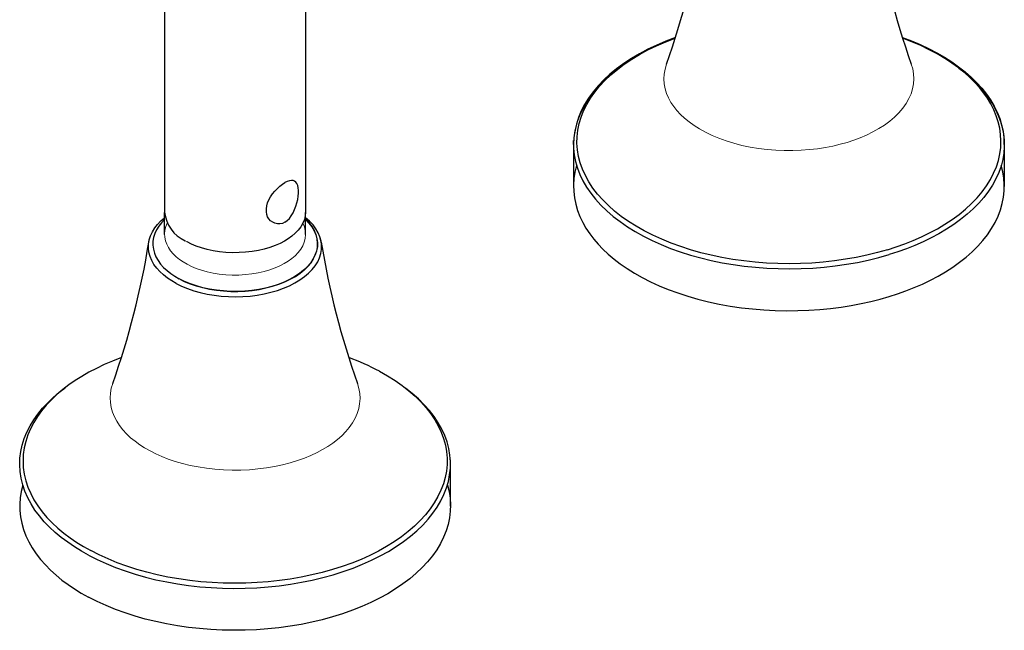
# Model space of a CAD drawing. Units: millimetres. Extents: x 100 to 876, y 165 to 728.
# Drawn here: x 747 to 873, y 241 to 319 of the extents above; entities that cross this region are included whole.
import ezdxf

# ---------------------------------------------------------------- set-up
doc = ezdxf.new("R2010")
doc.units = ezdxf.units.MM
doc.layers.get('0').update_dxf_attribs({"color": 106, "lineweight": 0})

# ---------------------------------------------------------------- blocks, each defined once
blk = doc.blocks.new('d', base_point=(280.99884, 174.787598))
at = {"color": 0, "linetype": 'Continuous', "lineweight": 30}
for p, q in [((765.825188, 327.855658), (765.825188, 293.971049)), ((783.825188, 327.855657), (783.825188, 293.971049)), ((818.037661, 302.582517), (818.052062, 303.106506)), ((873.03482, 302.604863), (873.02041, 303.127694)), ((818.035621, 302.597191), (818.035621, 297.23718)), ((873.035623, 302.597191), (873.035623, 297.23718)), ((765.825188, 291.113336), (765.825188, 293.913336)), ((783.825188, 291.113336), (783.825188, 293.913336)), ((785.83731, 290.122722), (785.706011, 290.685426)), ((763.813709, 290.12269), (763.857088, 290.350841)), ((747.325925, 261.758113), (747.34021, 262.277968)), ((802.325005, 261.777608), (802.310679, 262.297043)), ((802.325188, 256.412231), (802.325188, 261.772242))]:
    blk.add_line(p, q, dxfattribs=at)
at = {"color": 0, "linetype": 'Continuous', "lineweight": 0}
blk.add_line((768.699176, 290.164414), (768.461227, 290.296839), dxfattribs=at)
at = {"color": 0, "linetype": 'Continuous', "lineweight": 30}
for points in [[(831.052673, 316.284546), (829.832092, 315.816376), (828.654602, 315.310516), (827.523926, 314.768555), (826.443848, 314.192078), (825.417908, 313.582733), (824.448608, 312.942139), (823.538513, 312.271912), (822.690063, 311.573669), (821.905762, 310.84906), (821.187988, 310.09967), (820.539246, 309.327209), (819.961487, 308.5336), (819.456543, 307.721008), (819.026123, 306.891541), (818.671997, 306.047272), (818.395508, 305.19101), (818.197205, 304.326111), (818.077759, 303.456116), (818.037659, 302.58252)], [(858.130798, 289.162384), (856.835815, 288.794922), (855.504272, 288.46756), (854.14093, 288.181152), (852.750488, 287.936462), (851.337769, 287.734344), (849.907471, 287.575562), (848.464355, 287.460968), (847.013184, 287.391357), (845.558655, 287.367462), (844.105042, 287.389343), (842.656311, 287.456512), (841.216431, 287.56839), (839.789429, 287.724518), (838.37915, 287.924377), (836.989685, 288.167419), (835.624939, 288.453156), (834.288879, 288.781097), (832.985291, 289.150391), (831.717651, 289.559662), (830.48938, 290.007477), (829.303955, 290.492401), (828.164673, 291.013), (827.075073, 291.567841), (826.038513, 292.155426), (825.058472, 292.774414), (824.138184, 293.423187), (823.279907, 294.099823), (822.485718, 294.802124), (821.757446, 295.527924), (821.097107, 296.275116), (820.506775, 297.041473), (819.98822, 297.824921), (819.543579, 298.62326), (819.174683, 299.434326), (818.882568, 300.255798), (818.667358, 301.085266), (818.529114, 301.920258), (818.467896, 302.758362), (818.483826, 303.597076), (818.576965, 304.43396), (818.747375, 305.266602), (818.995239, 306.092529), (819.320129, 306.909363), (819.720764, 307.714935), (820.195557, 308.507019), (820.743042, 309.283539), (821.361694, 310.042236), (822.049988, 310.781006), (822.806458, 311.49765), (823.629517, 312.190033), (824.517456, 312.856018), (825.467102, 313.493622), (826.47467, 314.101074), (827.536316, 314.676544), (828.648193, 315.21814), (829.806519, 315.72406), (831.025635, 316.199158)], [(858.130798, 289.162384), (859.234558, 289.516449), (860.328003, 289.907166), (861.406189, 290.334991), (862.46405, 290.800079), (863.496216, 291.302368), (864.497375, 291.841431), (865.462036, 292.416534), (866.384705, 293.02655), (867.260132, 293.670074), (868.083069, 294.345306), (868.848694, 295.050079), (869.552429, 295.782013), (870.190186, 296.5383), (870.758301, 297.315918), (871.253845, 298.111664), (871.674255, 298.922058), (872.017822, 299.743591), (872.283447, 300.57254), (872.470642, 301.405273), (872.579834, 302.238129), (872.611755, 303.067535), (872.568176, 303.890045), (872.451111, 304.702362), (872.263367, 305.501373), (872.007935, 306.284302), (871.688538, 307.048553), (871.30896, 307.79184), (870.873413, 308.512115), (870.386108, 309.207764), (869.851624, 309.877319), (869.272583, 310.521515), (868.634644, 311.156769), (867.932922, 311.784973), (867.166748, 312.403229), (866.335999, 313.008575), (865.44104, 313.5979), (864.482849, 314.16806), (863.462891, 314.715942), (862.383362, 315.238373), (861.246948, 315.7323), (860.045593, 316.199036)], [(860.018677, 316.284271), (861.176208, 315.84256), (862.294128, 315.367157), (863.36969, 314.859222), (864.400452, 314.320129), (865.383911, 313.751129), (866.317566, 313.153625), (867.198853, 312.528931), (868.025391, 311.878387), (868.795105, 311.2034), (869.506226, 310.505402), (870.156921, 309.785797), (870.745422, 309.046051), (871.269897, 308.287598), (871.728638, 307.511963), (872.1203, 306.721527), (872.443848, 305.919006), (872.69812, 305.107239), (872.88208, 304.28891), (872.994629, 303.466827), (873.03479, 302.604858)], [(823.813965, 312.334717), (822.950378, 311.656342), (822.151672, 310.953156), (821.418945, 310.226868), (820.753296, 309.479187), (820.156616, 308.711884), (819.63092, 307.926788), (819.178162, 307.125702), (818.799927, 306.310699), (818.496948, 305.484283), (818.269836, 304.649017), (818.119141, 303.807495), (818.045471, 302.962311), (818.0495, 302.116028), (818.131775, 301.27124), (818.292725, 300.430481), (818.531555, 299.5961), (818.846985, 298.770386), (819.237915, 297.955566), (819.703003, 297.1539), (820.241089, 296.367706), (820.850891, 295.599213), (821.531189, 294.850708), (822.280029, 294.124268), (823.094849, 293.421753), (823.973083, 292.745087), (824.912048, 292.096161), (825.90918, 291.476868), (826.961792, 290.889069), (828.067322, 290.334686), (829.222839, 289.815399), (830.424927, 289.332489), (831.669739, 288.887085), (832.953735, 288.480347), (834.273132, 288.113403), (835.624329, 287.787415), (837.003662, 287.50354), (838.407349, 287.262878), (839.831421, 287.065918), (841.27179, 286.912994), (842.724182, 286.804291), (844.184448, 286.740112), (845.64856, 286.720673), (847.112244, 286.746277), (848.57135, 286.817139), (850.021851, 286.933136), (851.459656, 287.093628), (852.880798, 287.297913), (854.28125, 287.545349), (855.656982, 287.835236), (857.004028, 288.16684), (858.327881, 288.542419)], [(867.237183, 312.348999), (868.021484, 311.737518), (868.742798, 311.115356), (869.401611, 310.485291), (869.999146, 309.849457), (870.5495, 309.194092), (871.055603, 308.512756), (871.513184, 307.806732), (871.91803, 307.077454), (872.266174, 306.326752), (872.55365, 305.556641), (872.777039, 304.76947), (872.932983, 303.967804), (873.018677, 303.15448), (873.031799, 302.33252), (872.97052, 301.505127), (872.833496, 300.67569), (872.620117, 299.847595), (872.330322, 299.024414), (871.964722, 298.209625), (871.524597, 297.406708), (871.01178, 296.619049), (870.428833, 295.849915), (869.778748, 295.102295), (869.065125, 294.379059), (868.291931, 293.6828), (867.463684, 293.015747), (866.584961, 292.379974), (865.660828, 291.777069), (864.696411, 291.208405), (863.696899, 290.674957), (862.66748, 290.177429), (861.613342, 289.716217), (860.53949, 289.291382), (859.450928, 288.90274), (858.327881, 288.542419)], [(818.430237, 299.917175), (818.221985, 299.082489), (818.091248, 298.246704), (818.037292, 297.413361), (818.058777, 296.585907), (818.153687, 295.767578), (818.31958, 294.961456), (818.553528, 294.17041), (818.852112, 293.397003), (819.211731, 292.643646), (819.628296, 291.912354), (820.097778, 291.204895), (820.615723, 290.522766), (821.177917, 289.867188), (821.791199, 289.227783), (822.467285, 288.594208), (823.207031, 287.969238), (824.010803, 287.355682), (824.878357, 286.756592), (825.809143, 286.174988), (826.80188, 285.613983), (827.854797, 285.07663), (828.965515, 284.565918), (830.131104, 284.084869), (831.348022, 283.636169), (832.612183, 283.222504), (833.919006, 282.846161), (835.263428, 282.509277), (836.640076, 282.213654), (838.043152, 281.960693), (839.466614, 281.751526), (840.904358, 281.586823), (842.350159, 281.466919), (843.797791, 281.391785), (845.241089, 281.360962), (846.674194, 281.373657), (848.091431, 281.428772), (849.487549, 281.524841), (850.857483, 281.660187), (852.196777, 281.832855), (853.501343, 282.04071), (854.7677, 282.281494), (855.992737, 282.552734), (857.173889, 282.85199), (858.327881, 283.182434)], [(858.327881, 283.182434), (859.4104, 283.529022), (860.483337, 283.910309), (861.542114, 284.326691), (862.582214, 284.778381), (863.598694, 285.26532), (864.58667, 285.78717), (865.541138, 286.343292), (866.457092, 286.9328), (867.329712, 287.554413), (868.154114, 288.206604), (868.925781, 288.887512), (869.640442, 289.595062), (870.29425, 290.326752), (870.883545, 291.079987), (871.405396, 291.851868), (871.8573, 292.639343), (872.237244, 293.439209), (872.543884, 294.248169), (872.77655, 295.062866), (872.934937, 295.879913), (873.019653, 296.696045), (873.031616, 297.507965), (872.972473, 298.312561), (872.844299, 299.106903), (872.641052, 299.917175)], [(781.189148, 292.659607), (781.482483, 292.872192), (781.754028, 293.152863), (782.00177, 293.489075), (782.223877, 293.868286), (782.418335, 294.278076), (782.583313, 294.705841), (782.716858, 295.13916), (782.817383, 295.566437), (782.884583, 295.979889), (782.918396, 296.37262), (782.918884, 296.737671), (782.886047, 297.068207), (782.819885, 297.357269), (782.720398, 297.597961), (782.58783, 297.784424), (782.423767, 297.915344), (782.230164, 297.990723), (782.00885, 298.01062), (781.761841, 297.974976), (781.491028, 297.883881), (781.189148, 297.731995)], [(781.189148, 292.659607), (780.876526, 292.522797), (780.553284, 292.46109), (780.22998, 292.469086), (779.917297, 292.541321), (779.625916, 292.672333), (779.366333, 292.85672), (779.149292, 293.08902), (778.984314, 293.363708), (778.874207, 293.674377), (778.819031, 294.014435), (778.818726, 294.377167), (778.873352, 294.755951), (778.982788, 295.144073), (779.147156, 295.534882), (779.363708, 295.921509), (779.622864, 296.296417), (779.914001, 296.652039), (780.226501, 296.980804), (780.549744, 297.275146), (780.873108, 297.527435), (781.189148, 297.731995)], [(767.297363, 284.855682), (766.729553, 285.183228), (766.190491, 285.543701), (765.687683, 285.93631), (765.22876, 286.359497), (764.82135, 286.811005), (764.47229, 287.287689), (764.187988, 287.785797), (763.973694, 288.300842), (763.833435, 288.82782), (763.769714, 289.361389), (763.783508, 289.895966), (763.874268, 290.425903), (764.039673, 290.945831), (764.276062, 291.450684), (764.57843, 291.935944), (764.940796, 292.397675), (765.356445, 292.832703), (765.825195, 293.244324)], [(765.825195, 293.011078), (765.433289, 292.599182), (765.091614, 292.16217), (764.80658, 291.703094), (764.58374, 291.225586), (764.427795, 290.733917), (764.342102, 290.232849), (764.328918, 289.727417), (764.388672, 289.2229), (764.520569, 288.724548), (764.722168, 288.237366), (764.989807, 287.766083), (765.318481, 287.31488), (765.702271, 286.887329), (766.134766, 286.486328), (766.608826, 286.114044), (767.11731, 285.772003), (767.678162, 285.447479)], [(767.297363, 284.855682), (768.00061, 284.509369), (768.754395, 284.197205), (769.552124, 283.921692), (770.38739, 283.685211), (771.253662, 283.490265), (772.144653, 283.338562), (773.053955, 283.230682), (773.975403, 283.167145), (774.902649, 283.148346), (775.829468, 283.174805), (776.74939, 283.246124), (777.656006, 283.361511), (778.542847, 283.520081), (779.403442, 283.721039), (780.231384, 283.963287), (781.021301, 284.244843), (781.767761, 284.563507), (782.465515, 284.916992), (783.109192, 285.303101), (783.694092, 285.719238), (784.216736, 286.162231), (784.673584, 286.628815), (785.061157, 287.115784), (785.376221, 287.619873), (785.616577, 288.137512), (785.78125, 288.665009), (785.869141, 289.198578), (785.879211, 289.734436), (785.810791, 290.26889), (785.664856, 290.798187), (785.442993, 291.318665), (785.146667, 291.826569), (784.777405, 292.318207), (784.337524, 292.790131), (783.825195, 293.243622)], [(783.825195, 293.0112), (784.25946, 292.549713), (784.622864, 292.068207), (784.912964, 291.570404), (785.127441, 291.059998), (785.264221, 290.540741), (785.322754, 290.016602), (785.302673, 289.491486), (785.203857, 288.969391), (785.026917, 288.454193), (784.77356, 287.949707), (784.44574, 287.459778), (784.045471, 286.988159), (783.575867, 286.53833), (783.040833, 286.113525), (782.444153, 285.717072), (781.790039, 285.352081), (781.083679, 285.021057), (780.330566, 284.726471), (779.536011, 284.470703), (778.705994, 284.255737), (777.846863, 284.082916), (776.96521, 283.953583), (776.067383, 283.868988), (775.160217, 283.829559), (774.250488, 283.83548), (773.345215, 283.886871), (772.450989, 283.983459), (771.574585, 284.124298), (770.722473, 284.308289), (769.901306, 284.534241), (769.117126, 284.800476), (768.375671, 285.104828), (767.678162, 285.447479)], [(783.825195, 293.971069), (783.785461, 293.483521), (783.667664, 293.003204), (783.47522, 292.536163), (783.213318, 292.08786), (782.888611, 291.662994), (782.508789, 291.26535), (782.082214, 290.897766), (781.617493, 290.562042), (781.117188, 290.255768), (780.56073, 289.966736), (779.946716, 289.698273), (779.278015, 289.455475), (778.559265, 289.243256), (777.796631, 289.066315), (776.998108, 288.92865), (776.172974, 288.833527), (775.331482, 288.783142), (774.484802, 288.778625), (773.644104, 288.819855), (772.82019, 288.905518), (772.023193, 289.033173), (771.262207, 289.199463), (770.544556, 289.400299), (769.876282, 289.631012), (769.261475, 289.886749), (768.699158, 290.164429)], [(760.315186, 275.374084), (759.192017, 274.939392), (758.123352, 274.479919), (757.111084, 273.998566), (756.156189, 273.49826), (755.25946, 272.981781), (754.413696, 272.447052), (753.598694, 271.880829), (752.817627, 271.282471), (752.075439, 270.65274), (751.376953, 269.992584), (750.727051, 269.303375), (750.130432, 268.5867), (749.591736, 267.844513), (749.115234, 267.079071), (748.704773, 266.292969), (748.363953, 265.489014), (748.095764, 264.670319), (747.90271, 263.840118), (747.786621, 263.001923), (747.748779, 262.159271), (747.789734, 261.315887), (747.909424, 260.475403), (748.106934, 259.64151), (748.380798, 258.817749), (748.729004, 258.007538), (749.148743, 257.214111), (749.63678, 256.440552), (750.189392, 255.68956), (750.80249, 254.963654), (751.471497, 254.264999), (752.191772, 253.595459), (752.958435, 252.956558), (753.766479, 252.349503), (754.61084, 251.775192), (755.486511, 251.234207), (756.395142, 250.723404)], [(793.255249, 273.627991), (794.277344, 273.049347), (795.246887, 272.438049), (796.161133, 271.796265), (797.017151, 271.126343), (797.812195, 270.430481), (798.543335, 269.710968), (799.207764, 268.970032), (799.802673, 268.209991), (800.325317, 267.433044), (800.774109, 266.641479), (801.148499, 265.837585), (801.448181, 265.023621), (801.672485, 264.201874), (801.821106, 263.374603), (801.893494, 262.544067), (801.889221, 261.712585), (801.807861, 260.882416), (801.649231, 260.055817), (801.414368, 259.235107), (801.104492, 258.422546), (800.720825, 257.620422), (800.264465, 256.831055), (799.736633, 256.056732), (799.13855, 255.299698), (798.471375, 254.562286), (797.73645, 253.846741), (796.935852, 253.154999), (796.07251, 252.488815), (795.14917, 251.84993), (794.168579, 251.240067), (793.133667, 250.66098), (792.047058, 250.11441), (790.911743, 249.602112), (789.730347, 249.125793), (788.506104, 248.686935), (787.242859, 248.286438), (785.944397, 247.92514), (784.614685, 247.603882), (783.257568, 247.323517), (781.876953, 247.084885), (780.476746, 246.888809), (779.060791, 246.73616), (777.632996, 246.627686), (776.197266, 246.563538), (774.757568, 246.543594), (773.31781, 246.567749), (771.881897, 246.63588), (770.453857, 246.747879), (769.037537, 246.903641), (767.636902, 247.103043), (766.255859, 247.345963), (764.898499, 247.631714), (763.569031, 247.958939), (762.271606, 248.326218), (761.010437, 248.732162), (759.789673, 249.175339), (758.613586, 249.654358), (757.486328, 250.167816), (756.395142, 250.723404)], [(756.106812, 250.140778), (755.195801, 250.652634), (754.311279, 251.198212), (753.45813, 251.777252), (752.641357, 252.389145), (751.865906, 253.033051), (751.13678, 253.707733), (750.458862, 254.411697), (749.836914, 255.143112), (749.27533, 255.899826), (748.77832, 256.679382), (748.34967, 257.479004), (747.992554, 258.295746), (747.709717, 259.126343), (747.503418, 259.967407), (747.375183, 260.815399), (747.325806, 261.666687), (747.35553, 262.517578), (747.463806, 263.364441), (747.649536, 264.203674), (747.91095, 265.031799), (748.245605, 265.845551), (748.650513, 266.641754), (749.122253, 267.417603), (749.656982, 268.170502), (750.250488, 268.898102), (750.898193, 269.59848), (751.595459, 270.269897), (752.337463, 270.911041), (753.123657, 271.524048)], [(756.106812, 250.140778), (757.200012, 249.585526), (758.346741, 249.063385), (759.542297, 248.575943), (760.782166, 248.124863), (762.061707, 247.711777), (763.376221, 247.338287), (764.721191, 247.006027), (766.09198, 246.716583), (767.484924, 246.470612), (768.896912, 246.268127), (770.324768, 246.109146), (771.765442, 245.993713), (773.215271, 245.922226), (774.670776, 245.895172), (776.128235, 245.91304), (777.583923, 245.976044), (779.033386, 246.083725), (780.472351, 246.235565), (781.896301, 246.431046), (783.300842, 246.669617), (784.681702, 246.950775), (786.034302, 247.273987), (787.354492, 247.638641), (788.638611, 248.043564), (789.883423, 248.487335), (791.085571, 248.968536), (792.24176, 249.485748), (793.348816, 250.037582), (794.403381, 250.622574), (795.402222, 251.239349), (796.342468, 251.886154), (797.221924, 252.561005), (798.038391, 253.261826), (798.789673, 253.986588), (799.47345, 254.733231), (800.087646, 255.499725), (800.630005, 256.283997), (801.098572, 257.083984), (801.492554, 257.897308), (801.811218, 258.721619), (802.053955, 259.554535), (802.220093, 260.393646), (802.30896, 261.236633), (802.319946, 262.081116), (802.252441, 262.924683), (802.106812, 263.764984), (801.884033, 264.599701), (801.585083, 265.426483), (801.210815, 266.242981), (800.762329, 267.046875), (800.240479, 267.835815), (799.646301, 268.607452), (798.981262, 269.359589), (798.24762, 270.09024), (797.447937, 270.797485), (796.575562, 271.486115)], [(747.719788, 259.092224), (747.517639, 258.287231), (747.38678, 257.47406), (747.32843, 256.655914), (747.343323, 255.836014), (747.431458, 255.017639), (747.592468, 254.204056), (747.825134, 253.398483), (748.12793, 252.604004), (748.498718, 251.823639), (748.934753, 251.06015), (749.432983, 250.316162), (749.98999, 249.59404), (750.60199, 248.895889), (751.264893, 248.223587), (751.974426, 247.578705), (752.726318, 246.962555), (753.515991, 246.37616), (754.33905, 245.820282), (755.19104, 245.29541), (756.106812, 244.780777)], [(801.930786, 259.092834), (802.138123, 258.261017), (802.269043, 257.424011), (802.323303, 256.584137), (802.300781, 255.743805), (802.201355, 254.90535), (802.024902, 254.071167), (801.771912, 253.243561), (801.443481, 252.424805), (801.040771, 251.617157), (800.564819, 250.822922), (800.016846, 250.044373), (799.397949, 249.283737), (798.7099, 248.543152), (797.955017, 247.82457), (797.135559, 247.129944), (796.253784, 246.461258), (795.312073, 245.82045), (794.312622, 245.209488), (793.258362, 244.630005), (792.152527, 244.083466), (790.998352, 243.57135), (789.79895, 243.095093), (788.557678, 242.656158), (787.277771, 242.255981), (785.962769, 241.895584), (784.616577, 241.57579), (783.243103, 241.297394), (781.84613, 241.061218), (780.429443, 240.868088), (778.99707, 240.718735), (777.552856, 240.613464), (776.101013, 240.552368), (774.64563, 240.535553), (773.190735, 240.56308), (771.74054, 240.635056), (770.29895, 240.751495), (768.870117, 240.911926), (767.457886, 241.115692), (766.066223, 241.362152), (764.698975, 241.65065), (763.360229, 241.980515), (762.053711, 242.351028), (760.783081, 242.761032), (759.551636, 243.209213), (758.362915, 243.694275), (757.220276, 244.21492), (756.106812, 244.780777)]]:
    blk.add_lwpolyline(points, dxfattribs=at)
at = {"color": 0, "linetype": 'Continuous', "lineweight": 0}
for points in [[(829.909363, 312.876617), (829.723633, 312.242645), (829.615356, 311.606506), (829.583679, 310.972839), (829.62677, 310.3461), (829.741699, 309.730408), (829.924683, 309.129608), (830.171387, 308.547058), (830.476746, 307.985687), (830.835327, 307.447906), (831.241577, 306.935669), (831.694031, 306.446106), (832.207397, 305.963776), (832.784302, 305.490356), (833.425171, 305.029724), (834.129272, 304.585815), (834.895081, 304.162628), (835.720215, 303.764221), (836.601074, 303.394501), (837.533142, 303.057129), (838.510986, 302.755463), (839.52832, 302.492401), (840.578125, 302.270447), (841.652771, 302.0914), (842.744446, 301.956482), (843.84491, 301.866272), (844.945984, 301.820679), (846.039856, 301.819), (847.118958, 301.859894), (848.17627, 301.941467), (849.205505, 302.061432), (850.201111, 302.217102), (851.158325, 302.405487), (852.073303, 302.623383), (852.956116, 302.871521)], [(852.956116, 302.871521), (853.804199, 303.148224), (854.640381, 303.461884), (855.45813, 303.812927), (856.25061, 304.201355), (857.01062, 304.626556), (857.731018, 305.087402), (858.404846, 305.582123), (859.025269, 306.108398), (859.58606, 306.66333), (860.081543, 307.243408), (860.506958, 307.844757), (860.858459, 308.463013), (861.133301, 309.093628), (861.329895, 309.731842), (861.447815, 310.372772), (861.487793, 311.011749), (861.45166, 311.644135), (861.342224, 312.265656), (861.161865, 312.876587)], [(767.634766, 285.420532), (768.33429, 285.076782), (769.082947, 284.76944), (769.874878, 284.500671), (770.704285, 284.272766), (771.565002, 284.087402), (772.450256, 283.945801), (773.353394, 283.84903), (774.267761, 283.798096), (775.18634, 283.793243), (776.102173, 283.834351), (777.008362, 283.921204), (777.89801, 284.053375), (778.764404, 284.229584), (779.601135, 284.448486), (780.401672, 284.708588), (781.159912, 285.007965), (781.870422, 285.344147), (782.52771, 285.7146), (783.126526, 286.116791), (783.662659, 286.547455), (784.132141, 287.003326), (784.531128, 287.481018), (784.856506, 287.976959), (785.106262, 288.487366), (785.278442, 289.008331), (785.371277, 289.53595), (785.384338, 290.066254), (785.31781, 290.595245), (785.171936, 291.118866), (784.94751, 291.633118), (784.646606, 292.134247), (784.271729, 292.618439), (783.825195, 293.082062)], [(766.172119, 292.542206), (765.991455, 292.107574), (765.875366, 291.661163), (765.82666, 291.207794), (765.846924, 290.752625), (765.935913, 290.300873), (766.091919, 289.857635), (766.31189, 289.427765), (766.591187, 289.015594), (766.924377, 288.624908), (767.304993, 288.258698), (767.726196, 287.919373), (768.180847, 287.608429), (768.699158, 287.306671)], [(768.699158, 287.306671), (769.257019, 287.031036), (769.87085, 286.77533), (770.538147, 286.544556), (771.2547, 286.343567), (772.014709, 286.177032), (772.810669, 286.049042), (773.633606, 285.962921), (774.473511, 285.921143), (775.319458, 285.925018), (776.160339, 285.97467), (776.985168, 286.069061), (777.783569, 286.205933), (778.546204, 286.38208), (779.265259, 286.593536), (779.934326, 286.835632), (780.54895, 287.103394), (781.10614, 287.391815), (781.607056, 287.697388), (782.072144, 288.032104), (782.499268, 288.398682), (782.880005, 288.795288), (783.205933, 289.219177), (783.469299, 289.666565), (783.663513, 290.132782), (783.783264, 290.612427), (783.825134, 291.099457), (783.787659, 291.587524), (783.671265, 292.07016), (783.47821, 292.542206)], [(759.198975, 272.051666), (759.02179, 271.454285), (758.912598, 270.847961), (758.873169, 270.236664), (758.904175, 269.624329), (759.005493, 269.015106), (759.176025, 268.412903), (759.413818, 267.821655), (759.716064, 267.244965), (760.079224, 266.686188), (760.499084, 266.148315), (760.970947, 265.633942), (761.489624, 265.145264), (762.049805, 264.68396), (762.645996, 264.251373), (763.272583, 263.848328), (763.967041, 263.452271)], [(763.967041, 263.452271), (764.690491, 263.087006), (765.468994, 262.739929), (766.301025, 262.414612), (767.184448, 262.114685), (768.116089, 261.843628), (769.091919, 261.604828), (770.107056, 261.401489), (771.155762, 261.23642), (772.231384, 261.112), (773.326965, 261.030151), (774.434692, 260.992218), (775.546692, 260.998871), (776.654846, 261.050232), (777.75116, 261.145721), (778.827881, 261.284088), (779.877625, 261.463593), (780.893616, 261.681885), (781.869995, 261.936218), (782.801453, 262.223419), (783.683777, 262.5401), (784.513611, 262.88266), (785.288452, 263.247437), (786.006775, 263.630737), (786.668823, 264.029602), (787.294312, 264.455109), (787.886841, 264.912201), (788.440125, 265.399963), (788.947998, 265.916992), (789.404358, 266.461334), (789.803406, 267.030579), (790.139832, 267.621735), (790.408875, 268.231354), (790.606628, 268.855591), (790.72998, 269.490234), (790.776917, 270.130829), (790.746399, 270.772736), (790.638672, 271.411285), (790.451477, 272.051605)]]:
    blk.add_lwpolyline(points, dxfattribs=at)
at = {"color": 0, "linetype": 'Continuous', "lineweight": 30}
for centre, radius, start, end in [((732.905726, 347.26841), 102.919893, 340.478457, 350.877331), ((958.165507, 347.268407), 102.919881, 189.122669, 199.521548), ((770.332779, 294.42228), 4.530118, 185.716213, 245.598047), ((662.195297, 306.443459), 102.919887, 340.478454, 350.877331), ((887.45508, 306.44346), 102.919888, 189.122669, 199.521545), ((778.924317, 246.727764), 30.47946, 61.953837, 70.027438)]:
    blk.add_arc(centre, radius, start, end, dxfattribs=at)

msp = doc.modelspace()

# ---------------------------------------------------------------- block references
at = {"color": 7, "linetype": 'Continuous', "lineweight": 0, "true_color": 0xf7f7f7}
msp.add_blockref('d', (280.99884, 174.787598), dxfattribs=at)

doc.saveas('drawing.dxf')
